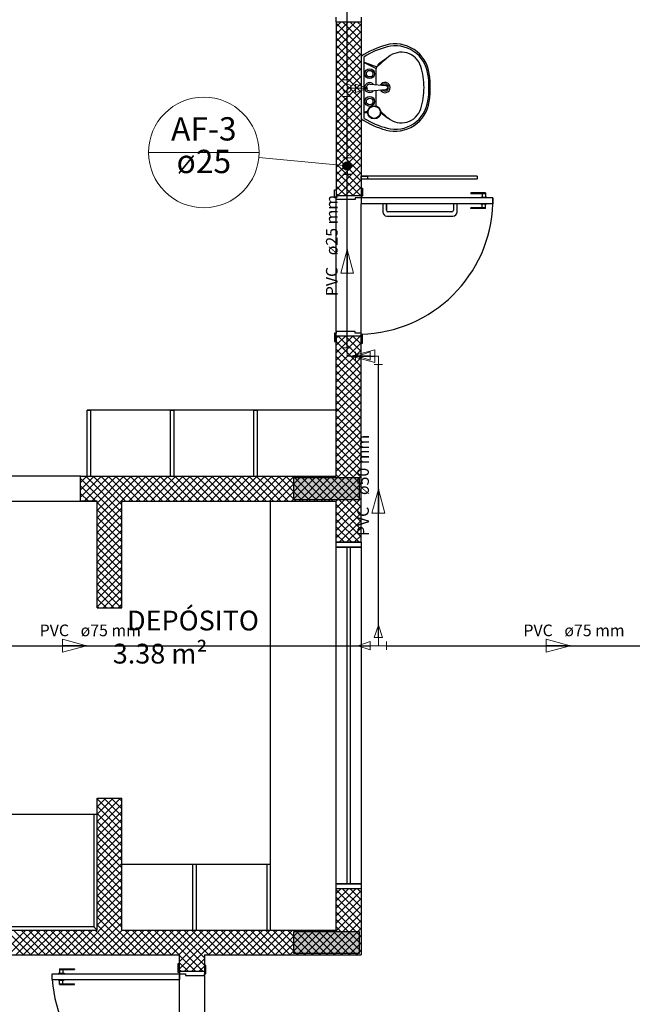
# Model space of a CAD drawing. Units: millimetres. Extents: x 24727 to 79536, y 6124 to 24087.
# Drawn here: x 36527 to 36898, y 10842 to 11439 of the extents above; entities that cross this region are included whole.
import ezdxf

# ---------------------------------------------------------------- set-up
doc = ezdxf.new("R2010")
doc.units = ezdxf.units.MM
doc.header["$LTSCALE"] = 10
doc.linetypes.add('DASHDOT', pattern=[25.4, 12.7, -6.35, 0, -6.35])
for name, color, linetype, lineweight in [('AF-Colunas', 4, 'Continuous', 30), ('AF-Conexões', 9, 'Continuous', 20), ('AF-Conexões detalhe', 6, 'Continuous', 20), ('AF-Indicação coluna', 5, 'Continuous', 20), ('AF-Sentido tubo', 1, 'Continuous', 20), ('AF-Textos coluna', 7, 'Continuous', 20), ('AF-Textos tubo', 7, 'Continuous', 20), ('AF-Tubos', 4, 'Continuous', 30), ('AF-Tubos detalhe', 4, 'Continuous', 30)]:
    doc.layers.add(name, color=color, linetype=linetype, lineweight=lineweight)
doc.layers.add('VISTA2', color=252, linetype='Continuous')
doc.styles.add('Arial', font='arial.ttf')
doc.styles.add('ESC-50-A20', font='arial.ttf', dxfattribs={"height": 0.1})
doc.styles.get("Standard").update_dxf_attribs({"font": 'technic_.ttf'})
doc.dimstyles.get("Standard").update_dxf_attribs({"dimtxt": 0.18, "dimasz": 0.18, "dimexe": 0.18, "dimexo": 0.0625, "dimgap": 0.09, "dimtad": 0, "dimtih": 1, "dimtoh": 1, "dimdec": 4, "dimzin": 0, "dimdsep": 46, "dimtxsty": 'Standard', "dimcen": 0.09, "dimadec": 0, "dimazin": 0, "dimtfac": 1, "dimtdec": 4, "dimtofl": 0, "dimtmove": 0, "dimatfit": 3, "dimfxl": 1, "dimtolj": 1, "dimtzin": 0, "dimarcsym": 0})

# ---------------------------------------------------------------- blocks, each defined once
blk = doc.blocks.new('o r03')
at = {"layer": 'VISTA2', "linetype": 'Continuous'}
for points in [[(2586.5871, 1377.1388), (2586.5871, 1377.0738), (2586.5871, 1377.0088), (2586.7871, 1377.0088), (2586.9871, 1377.0088), (2586.9871, 1377.0738), (2586.9871, 1377.1388), (2586.7871, 1377.1388)], [(2586.9871, 1374.2588), (2586.9871, 1374.3238), (2586.9871, 1374.3888), (2586.7871, 1374.3888), (2586.5871, 1374.3888), (2586.5871, 1374.3238), (2586.5871, 1374.2588), (2586.7871, 1374.2588)]]:
    blk.add_hatch(color=251, dxfattribs=at).paths.add_polyline_path(points)
at = {"layer": 'VISTA2', "color": 251}
for p, q in [((2586.8471, 1379.9012), (2586.8471, 1379.9312)), ((2586.9971, 1379.9312), (2586.9971, 1379.9012)), ((2586.8471, 1379.9012), (2586.8471, 1378.851)), ((2586.9971, 1379.9012), (2586.8471, 1379.9012)), ((2586.9971, 1379.9012), (2586.8471, 1379.9012)), ((2586.9971, 1379.9012), (2586.9971, 1378.851)), ((2586.9971, 1379.694), (2586.9971, 1379.316)), ((2587.0171, 1379.3181), (2587.0171, 1379.6918)), ((2587.0171, 1379.6578), (2587.0938, 1379.6306)), ((2587.0171, 1379.6567), (2587.0895, 1379.6211)), ((2587.0895, 1379.5215), (2587.0895, 1379.6211)), ((2587.0532, 1379.5245), (2587.1483, 1379.5165)), ((2587.0532, 1379.4851), (2587.1483, 1379.4931)), ((2587.0895, 1379.393), (2587.0895, 1379.4881)), ((2587.0171, 1379.357), (2587.0372, 1379.357)), ((2587.0171, 1379.353), (2587.0372, 1379.353)), ((2587.0248, 1379.357), (2587.0381, 1379.3635)), ((2587.0306, 1379.357), (2587.0374, 1379.3594)), ((2587.702, 1378.9688), (2586.9971, 1378.9688)), ((2586.9971, 1378.9488), (2586.9971, 1378.9688)), ((2586.9971, 1378.9688), (2587.0371, 1378.9688)), ((2587.0371, 1378.9688), (2587.0371, 1378.9488)), ((2587.702, 1378.9688), (2587.702, 1378.9488)), ((2587.6971, 1378.9488), (2586.9971, 1378.9488)), ((2587.0371, 1378.9488), (2586.9971, 1378.9488)), ((2586.8371, 1378.836), (2586.8371, 1378.886)), ((2586.8371, 1378.886), (2586.8471, 1378.886)), ((2586.8371, 1378.886), (2586.8471, 1378.886)), ((2586.8371, 1378.836), (2586.8371, 1378.886)), ((2586.8471, 1378.851), (2586.9971, 1378.851)), ((2586.8471, 1378.851), (2586.8471, 1378.836)), ((2586.8471, 1378.851), (2586.9971, 1378.851)), ((2586.8471, 1378.851), (2586.8471, 1378.836)), ((2586.9971, 1378.896), (2587.0071, 1378.896)), ((2586.9971, 1378.896), (2587.0071, 1378.896)), ((2586.9971, 1378.851), (2586.9971, 1378.846)), ((2586.9971, 1378.851), (2586.9971, 1378.846)), ((2586.9971, 1378.846), (2586.9971, 1378.836)), ((2587.0071, 1378.846), (2586.9971, 1378.846)), ((2586.9971, 1378.846), (2586.9971, 1378.836)), ((2587.0071, 1378.846), (2586.9971, 1378.846)), ((2587.0071, 1378.896), (2587.0071, 1378.846)), ((2587.0071, 1378.896), (2587.0071, 1378.846)), ((2587.6621, 1378.866), (2587.6621, 1378.861)), ((2587.7521, 1378.866), (2587.6621, 1378.866)), ((2587.6621, 1378.866), (2587.6621, 1378.861)), ((2587.7521, 1378.866), (2587.6621, 1378.866)), ((2587.7521, 1378.861), (2587.6621, 1378.861)), ((2587.7521, 1378.861), (2587.6621, 1378.861)), ((2587.7321, 1378.861), (2587.7321, 1378.839)), ((2587.7321, 1378.861), (2587.7321, 1378.839)), ((2587.7521, 1378.866), (2587.7521, 1378.839)), ((2587.7521, 1378.866), (2587.7521, 1378.839)), ((2586.8471, 1378.836), (2586.8371, 1378.836)), ((2586.8471, 1378.836), (2586.8371, 1378.836)), ((2586.8471, 1378.826), (2586.8471, 1378.836)), ((2586.8471, 1378.826), (2586.8471, 1378.836)), ((2586.9621, 1378.826), (2586.8471, 1378.826)), ((2586.8471, 1378.026), (2586.8471, 1378.826)), ((2586.9621, 1378.826), (2586.8471, 1378.826)), ((2586.9971, 1378.836), (2586.9621, 1378.836)), ((2586.9621, 1378.836), (2586.9621, 1378.826)), ((2586.9971, 1378.836), (2586.9621, 1378.836)), ((2586.9621, 1378.836), (2586.9621, 1378.826)), ((2586.9971, 1378.836), (2586.9971, 1378.801)), ((2587.7971, 1378.836), (2586.9971, 1378.836)), ((2586.9971, 1378.836), (2586.9971, 1378.801)), ((2587.7971, 1378.836), (2586.9971, 1378.836)), ((2587.7971, 1378.801), (2586.9971, 1378.801)), ((2586.9971, 1378.016), (2586.9971, 1378.801)), ((2587.7971, 1378.801), (2586.9971, 1378.801)), ((2587.1507, 1378.801), (2587.1292, 1378.801)), ((2587.1292, 1378.801), (2587.1292, 1378.751)), ((2587.1507, 1378.801), (2587.1507, 1378.761)), ((2587.1507, 1378.761), (2587.1507, 1378.801)), ((2587.5792, 1378.801), (2587.5576, 1378.801)), ((2587.5576, 1378.801), (2587.5576, 1378.761)), ((2587.5792, 1378.751), (2587.5792, 1378.801)), ((2587.7596, 1378.839), (2587.7246, 1378.839)), ((2587.7246, 1378.839), (2587.7246, 1378.836)), ((2587.7596, 1378.839), (2587.7246, 1378.839)), ((2587.7246, 1378.839), (2587.7246, 1378.836)), ((2587.7246, 1378.798), (2587.7246, 1378.801)), ((2587.7246, 1378.798), (2587.7246, 1378.801)), ((2587.7596, 1378.798), (2587.7246, 1378.798)), ((2587.7596, 1378.798), (2587.7246, 1378.798)), ((2587.7321, 1378.776), (2587.7321, 1378.798)), ((2587.7321, 1378.776), (2587.7321, 1378.798)), ((2587.7521, 1378.771), (2587.7521, 1378.798)), ((2587.7521, 1378.771), (2587.7521, 1378.798)), ((2587.7596, 1378.839), (2587.7596, 1378.836)), ((2587.7596, 1378.839), (2587.7596, 1378.836)), ((2587.7596, 1378.798), (2587.7596, 1378.801)), ((2587.7596, 1378.798), (2587.7596, 1378.801)), ((2587.7971, 1378.801), (2587.7971, 1378.836)), ((2587.7971, 1378.836), (2587.7971, 1378.801)), ((2587.1542, 1378.726), (2587.5542, 1378.726)), ((2587.5476, 1378.751), (2587.1607, 1378.751)), ((2587.6621, 1378.771), (2587.6621, 1378.776)), ((2587.7521, 1378.776), (2587.6621, 1378.776)), ((2587.6621, 1378.771), (2587.6621, 1378.776)), ((2587.7521, 1378.776), (2587.6621, 1378.776)), ((2587.7521, 1378.771), (2587.6621, 1378.771)), ((2587.7521, 1378.771), (2587.6621, 1378.771)), ((2586.8471, 1378.016), (2586.8371, 1378.016)), ((2586.8371, 1378.016), (2586.8371, 1377.966)), ((2586.8471, 1378.016), (2586.8371, 1378.016)), ((2586.8371, 1378.016), (2586.8371, 1377.966)), ((2586.9621, 1378.026), (2586.8471, 1378.026)), ((2586.8471, 1378.026), (2586.8471, 1378.016)), ((2586.9621, 1378.026), (2586.8471, 1378.026)), ((2586.8471, 1378.026), (2586.8471, 1378.016)), ((2586.8471, 1378.001), (2586.8471, 1378.016)), ((2586.8471, 1378.001), (2586.8471, 1378.016)), ((2586.9621, 1378.016), (2586.9621, 1378.026)), ((2586.9621, 1378.016), (2586.9621, 1378.026)), ((2586.9971, 1378.016), (2586.9621, 1378.016)), ((2586.9971, 1378.016), (2586.9621, 1378.016)), ((2586.9971, 1378.006), (2586.9971, 1378.016)), ((2586.9971, 1378.006), (2586.9971, 1378.016)), ((2586.8371, 1377.966), (2586.8471, 1377.966)), ((2586.8371, 1377.966), (2586.8471, 1377.966)), ((2586.8471, 1378.001), (2586.9971, 1378.001)), ((2586.8471, 1377.1488), (2586.8471, 1378.001)), ((2586.8471, 1378.001), (2586.9971, 1378.001)), ((2586.8471, 1378.001), (2586.8471, 1377.966)), ((2587.0071, 1378.006), (2586.9971, 1378.006)), ((2586.9971, 1378.001), (2586.9971, 1378.006)), ((2587.0071, 1378.006), (2586.9971, 1378.006)), ((2586.9971, 1378.001), (2586.9971, 1378.006)), ((2586.9971, 1376.7488), (2586.9971, 1378.001)), ((2586.9971, 1377.956), (2587.0071, 1377.956)), ((2586.9971, 1377.956), (2587.0071, 1377.956)), ((2587.0071, 1377.956), (2587.0071, 1378.006)), ((2587.0071, 1377.956), (2587.0071, 1378.006)), ((2585.2971, 1377.1488), (2584.4995, 1377.1488)), ((2585.2971, 1376.9988), (2585.2971, 1377.1488)), ((2585.2971, 1377.1488), (2586.8471, 1377.1488)), ((2585.2971, 1376.9988), (2585.2971, 1377.1488)), ((2584.4995, 1376.9988), (2585.2971, 1376.9988)), ((2585.2971, 1376.9988), (2585.3971, 1376.9988)), ((2585.3971, 1376.9988), (2585.2971, 1376.9988)), ((2585.3971, 1376.3508), (2585.3971, 1376.9988)), ((2585.3971, 1376.3508), (2585.3971, 1376.9988)), ((2585.5471, 1376.3508), (2585.5471, 1376.9988)), ((2585.5471, 1376.3508), (2585.5471, 1376.9988)), ((2585.5471, 1376.9988), (2586.8471, 1376.9988)), ((2586.4471, 1376.9988), (2586.4471, 1374.3988)), ((2586.8471, 1376.7488), (2586.8471, 1376.9988)), ((2586.9971, 1376.7488), (2586.8471, 1376.7488)), ((2586.8471, 1376.7188), (2586.8471, 1376.7488)), ((2586.8471, 1376.7488), (2586.9971, 1376.7488)), ((2586.9971, 1376.7188), (2586.8471, 1376.7188)), ((2586.8471, 1374.6788), (2586.8471, 1376.7188)), ((2586.8471, 1376.7188), (2586.9971, 1376.7188)), ((2586.9121, 1376.7188), (2586.9121, 1374.6788)), ((2586.9321, 1376.7188), (2586.9321, 1374.6788)), ((2586.9971, 1376.7488), (2586.9971, 1376.7188)), ((2586.9971, 1376.7188), (2586.9971, 1374.6788)), ((2585.3971, 1376.3508), (2585.5471, 1376.3508)), ((2585.3971, 1374.3988), (2585.3971, 1375.1988)), ((2585.3971, 1374.3988), (2585.3971, 1375.1988)), ((2585.3971, 1375.1988), (2585.5471, 1375.1988)), ((2585.5471, 1374.3988), (2585.5471, 1375.1988)), ((2585.5471, 1374.3988), (2585.5471, 1375.1988)), ((2585.3971, 1375.0988), (2580.5971, 1375.0988)), ((2585.3771, 1375.0988), (2585.3771, 1374.4188)), ((2586.8471, 1374.6488), (2586.8471, 1374.6788)), ((2586.8471, 1374.6788), (2586.9971, 1374.6788)), ((2586.9971, 1374.6788), (2586.8471, 1374.6788)), ((2586.9971, 1374.6788), (2586.9971, 1374.6488)), ((2586.8471, 1374.3988), (2586.8471, 1374.6488)), ((2586.9971, 1374.6488), (2586.8471, 1374.6488)), ((2586.9971, 1374.6488), (2586.8471, 1374.6488)), ((2586.9971, 1374.6488), (2586.9971, 1374.2488)), ((2580.5971, 1374.3988), (2585.3971, 1374.3988)), ((2585.3771, 1374.4188), (2580.6171, 1374.4188)), ((2585.3971, 1374.3988), (2585.3771, 1374.4188)), ((2585.3771, 1374.4188), (2585.3971, 1374.3988)), ((2585.5471, 1374.3988), (2586.332, 1374.3988)), ((2586.332, 1374.3988), (2586.332, 1374.3988)), ((2586.332, 1374.3988), (2586.8471, 1374.3988)), ((2580.8471, 1374.2488), (2585.8971, 1374.2488)), ((2585.8971, 1374.1488), (2585.8971, 1374.2488)), ((2586.0471, 1374.2488), (2586.9971, 1374.2488)), ((2586.0471, 1374.2488), (2586.0471, 1374.1488)), ((2585.8971, 1374.1938), (2585.8871, 1374.1938)), ((2585.8871, 1374.1938), (2585.8871, 1374.1438)), ((2585.1246, 1374.0988), (2585.1246, 1374.1338)), ((2585.1246, 1374.1338), (2585.8971, 1374.1338)), ((2585.1621, 1374.1368), (2585.1971, 1374.1368)), ((2585.1621, 1374.1368), (2585.1621, 1374.1338)), ((2585.1696, 1374.1638), (2585.1696, 1374.1368)), ((2585.1696, 1374.1638), (2585.2596, 1374.1638)), ((2585.1696, 1374.1588), (2585.2596, 1374.1588)), ((2585.1896, 1374.1588), (2585.1896, 1374.1368)), ((2585.1971, 1374.1368), (2585.1971, 1374.1338)), ((2585.2596, 1374.1638), (2585.2596, 1374.1588)), ((2585.8871, 1374.1438), (2585.8971, 1374.1438)), ((2585.8971, 1374.1488), (2586.0471, 1374.1488)), ((2585.8971, 1374.1488), (2585.8971, 1374.1438)), ((2585.8971, 1374.1438), (2585.8971, 1374.1338)), ((2585.8971, 1374.1338), (2585.8971, 1374.0988)), ((2585.8971, 1374.1338), (2585.9321, 1374.1338)), ((2585.8971, 1373.3138), (2585.8971, 1374.1338)), ((2585.9321, 1374.1338), (2585.9321, 1374.1238)), ((2586.0571, 1374.1838), (2586.0471, 1374.1838)), ((2586.0471, 1374.1488), (2586.0471, 1374.1338)), ((2586.0471, 1374.1238), (2586.0471, 1374.1338)), ((2586.0471, 1374.1338), (2586.0571, 1374.1338)), ((2586.0571, 1374.1338), (2586.0571, 1374.1838)), ((2585.1246, 1374.0988), (2585.8971, 1374.0988)), ((2585.1621, 1374.0958), (2585.1621, 1374.0988)), ((2585.1621, 1374.0958), (2585.1971, 1374.0958)), ((2585.1696, 1374.0688), (2585.1696, 1374.0958)), ((2585.1696, 1374.0738), (2585.2596, 1374.0738)), ((2585.1896, 1374.0738), (2585.1896, 1374.0958)), ((2585.1971, 1374.0958), (2585.1971, 1374.0988)), ((2585.2596, 1374.0688), (2585.2596, 1374.0738)), ((2585.9321, 1374.1238), (2586.0471, 1374.1238)), ((2586.0471, 1374.1238), (2586.0471, 1373.3238)), ((2585.1696, 1374.0688), (2585.2596, 1374.0688))]:
    blk.add_line(p, q, dxfattribs=at)
at = {"layer": 'VISTA2', "color": 251, "linetype": 'Continuous'}
for p, q in [((2586.8471, 1379.8737), (2586.8746, 1379.9012)), ((2586.8471, 1379.8288), (2586.9195, 1379.9012)), ((2586.8471, 1379.7839), (2586.9644, 1379.9012)), ((2586.9971, 1379.7459), (2586.8471, 1379.8959)), ((2586.8471, 1379.739), (2586.9971, 1379.889)), ((2586.9971, 1379.7908), (2586.8867, 1379.9012)), ((2586.9971, 1379.8357), (2586.9316, 1379.9012)), ((2586.9971, 1379.8806), (2586.9765, 1379.9012)), ((2586.9971, 1379.701), (2586.8471, 1379.851)), ((2586.8471, 1379.6941), (2586.9971, 1379.8441)), ((2586.9971, 1379.6561), (2586.8471, 1379.8061)), ((2586.8471, 1379.6492), (2586.9971, 1379.7992)), ((2586.9971, 1379.6112), (2586.8471, 1379.7612)), ((2586.8471, 1379.6043), (2586.9971, 1379.7543)), ((2586.9971, 1379.5663), (2586.8471, 1379.7163)), ((2586.8471, 1379.5594), (2586.9971, 1379.7094)), ((2586.9971, 1379.5214), (2586.8471, 1379.6714)), ((2586.8471, 1379.5145), (2586.9971, 1379.6645)), ((2586.9971, 1379.4765), (2586.8471, 1379.6265)), ((2586.8471, 1379.4696), (2586.9971, 1379.6196)), ((2586.9971, 1379.4316), (2586.8471, 1379.5816)), ((2586.8471, 1379.4247), (2586.9971, 1379.5747)), ((2586.9971, 1379.3867), (2586.8471, 1379.5367)), ((2586.8471, 1379.3798), (2586.9971, 1379.5298)), ((2586.9971, 1379.3418), (2586.8471, 1379.4918)), ((2586.8471, 1379.3349), (2586.9971, 1379.4849)), ((2586.9971, 1379.2969), (2586.8471, 1379.4469)), ((2586.8471, 1379.29), (2586.9971, 1379.44)), ((2586.9971, 1379.252), (2586.8471, 1379.402)), ((2586.8471, 1379.2451), (2586.9971, 1379.3951)), ((2586.9971, 1379.2071), (2586.8471, 1379.3571)), ((2586.8471, 1379.2002), (2586.9971, 1379.3502)), ((2586.9971, 1379.1622), (2586.8471, 1379.3122)), ((2586.8471, 1379.1553), (2586.9971, 1379.3053)), ((2586.9971, 1379.1173), (2586.8471, 1379.2673)), ((2586.8471, 1379.1104), (2586.9971, 1379.2604)), ((2586.9971, 1379.0724), (2586.8471, 1379.2224)), ((2586.8471, 1379.0655), (2586.9971, 1379.2155)), ((2586.9971, 1379.0275), (2586.8471, 1379.1775)), ((2586.8471, 1379.0206), (2586.9971, 1379.1706)), ((2586.9971, 1378.9826), (2586.8471, 1379.1326)), ((2586.8471, 1378.9757), (2586.9971, 1379.1257)), ((2586.9971, 1378.9377), (2586.8471, 1379.0877)), ((2586.8471, 1378.9308), (2586.9971, 1379.0808)), ((2586.9971, 1378.8928), (2586.8471, 1379.0428)), ((2586.8471, 1378.8859), (2586.9971, 1379.0359)), ((2586.994, 1378.851), (2586.8471, 1378.9979)), ((2586.8571, 1378.851), (2586.9971, 1378.991)), ((2586.9491, 1378.851), (2586.8471, 1378.953)), ((2586.9042, 1378.851), (2586.8471, 1378.9081)), ((2586.902, 1378.851), (2586.9971, 1378.9461)), ((2586.8593, 1378.851), (2586.8471, 1378.8632)), ((2586.9469, 1378.851), (2586.9971, 1378.9012)), ((2586.9918, 1378.851), (2586.9971, 1378.8563)), ((2586.8471, 1377.9879), (2586.8602, 1378.001)), ((2586.8471, 1377.943), (2586.9051, 1378.001)), ((2586.8471, 1377.8981), (2586.95, 1378.001)), ((2586.8471, 1377.8532), (2586.9949, 1378.001)), ((2586.9971, 1377.8152), (2586.8471, 1377.9652)), ((2586.8471, 1377.8083), (2586.9971, 1377.9583)), ((2586.9971, 1377.8601), (2586.8562, 1378.001)), ((2586.9971, 1377.905), (2586.9011, 1378.001)), ((2586.9971, 1377.9499), (2586.946, 1378.001)), ((2586.9971, 1377.9948), (2586.9909, 1378.001)), ((2586.9971, 1377.7703), (2586.8471, 1377.9203)), ((2586.8471, 1377.7634), (2586.9971, 1377.9134)), ((2586.9971, 1377.7254), (2586.8471, 1377.8754)), ((2586.8471, 1377.7185), (2586.9971, 1377.8685)), ((2586.9971, 1377.6805), (2586.8471, 1377.8305)), ((2586.8471, 1377.6736), (2586.9971, 1377.8236)), ((2586.9971, 1377.6356), (2586.8471, 1377.7856)), ((2586.8471, 1377.6287), (2586.9971, 1377.7787)), ((2586.9971, 1377.5907), (2586.8471, 1377.7407)), ((2586.8471, 1377.5838), (2586.9971, 1377.7338)), ((2586.9971, 1377.5458), (2586.8471, 1377.6958)), ((2586.8471, 1377.5389), (2586.9971, 1377.6889)), ((2586.9971, 1377.5009), (2586.8471, 1377.6509)), ((2586.8471, 1377.494), (2586.9971, 1377.644)), ((2586.9971, 1377.456), (2586.8471, 1377.606)), ((2586.8471, 1377.4491), (2586.9971, 1377.5991)), ((2586.9971, 1377.411), (2586.8471, 1377.561)), ((2586.8471, 1377.4042), (2586.9971, 1377.5542)), ((2586.9971, 1377.3661), (2586.8471, 1377.5161)), ((2586.8471, 1377.3593), (2586.9971, 1377.5093)), ((2586.9971, 1377.3212), (2586.8471, 1377.4712)), ((2586.8471, 1377.3144), (2586.9971, 1377.4644)), ((2586.9971, 1377.2763), (2586.8471, 1377.4263)), ((2586.8471, 1377.2695), (2586.9971, 1377.4195)), ((2586.9971, 1377.2314), (2586.8471, 1377.3814)), ((2586.8471, 1377.2246), (2586.9971, 1377.3746)), ((2586.9971, 1377.1865), (2586.8471, 1377.3365)), ((2586.8471, 1377.1797), (2586.9971, 1377.3297)), ((2586.9971, 1377.1416), (2586.8471, 1377.2916)), ((2586.7111, 1376.9988), (2586.9971, 1377.2848)), ((2586.756, 1376.9988), (2586.9971, 1377.2399)), ((2586.9971, 1377.0967), (2586.8471, 1377.2467)), ((2586.8009, 1376.9988), (2586.9971, 1377.195)), ((2586.9971, 1377.0518), (2586.8471, 1377.2018)), ((2585.2971, 1377.1114), (2585.3345, 1377.1488)), ((2585.2971, 1377.0665), (2585.3794, 1377.1488)), ((2585.2971, 1377.0216), (2585.4243, 1377.1488)), ((2585.5471, 1376.8854), (2585.2971, 1377.1354)), ((2585.3192, 1376.9988), (2585.4692, 1377.1488)), ((2585.5471, 1376.9303), (2585.3287, 1377.1488)), ((2585.3641, 1376.9988), (2585.5141, 1377.1488)), ((2585.5471, 1376.9752), (2585.3736, 1377.1488)), ((2585.3971, 1376.9869), (2585.559, 1377.1488)), ((2585.3971, 1376.942), (2585.6039, 1377.1488)), ((2585.3971, 1376.8971), (2585.6488, 1377.1488)), ((2585.3971, 1376.8522), (2585.6937, 1377.1488)), ((2585.5685, 1376.9988), (2585.4185, 1377.1488)), ((2585.6134, 1376.9988), (2585.4634, 1377.1488)), ((2585.6583, 1376.9988), (2585.5083, 1377.1488)), ((2585.7032, 1376.9988), (2585.5532, 1377.1488)), ((2585.5886, 1376.9988), (2585.7386, 1377.1488)), ((2585.7481, 1376.9988), (2585.5981, 1377.1488)), ((2585.6335, 1376.9988), (2585.7835, 1377.1488)), ((2585.793, 1376.9988), (2585.643, 1377.1488)), ((2585.6784, 1376.9988), (2585.8284, 1377.1488)), ((2585.8379, 1376.9988), (2585.6879, 1377.1488)), ((2585.7233, 1376.9988), (2585.8733, 1377.1488)), ((2585.8828, 1376.9988), (2585.7328, 1377.1488)), ((2585.7682, 1376.9988), (2585.9182, 1377.1488)), ((2585.9277, 1376.9988), (2585.7777, 1377.1488)), ((2585.8131, 1376.9988), (2585.9631, 1377.1488)), ((2585.9726, 1376.9988), (2585.8226, 1377.1488)), ((2585.858, 1376.9988), (2586.008, 1377.1488)), ((2586.0175, 1376.9988), (2585.8675, 1377.1488)), ((2585.9029, 1376.9988), (2586.0529, 1377.1488)), ((2586.0624, 1376.9988), (2585.9124, 1377.1488)), ((2585.9478, 1376.9988), (2586.0978, 1377.1488)), ((2586.1073, 1376.9988), (2585.9573, 1377.1488)), ((2585.9927, 1376.9988), (2586.1427, 1377.1488)), ((2586.1522, 1376.9988), (2586.0022, 1377.1488)), ((2586.0376, 1376.9988), (2586.1876, 1377.1488)), ((2586.1971, 1376.9988), (2586.0471, 1377.1488)), ((2586.0825, 1376.9988), (2586.2325, 1377.1488)), ((2586.242, 1376.9988), (2586.092, 1377.1488)), ((2586.1274, 1376.9988), (2586.2774, 1377.1488)), ((2586.2869, 1376.9988), (2586.1369, 1377.1488)), ((2586.1723, 1376.9988), (2586.3223, 1377.1488)), ((2586.3318, 1376.9988), (2586.1818, 1377.1488)), ((2586.2172, 1376.9988), (2586.3672, 1377.1488)), ((2586.3767, 1376.9988), (2586.2267, 1377.1488)), ((2586.2621, 1376.9988), (2586.4121, 1377.1488)), ((2586.4216, 1376.9988), (2586.2716, 1377.1488)), ((2586.307, 1376.9988), (2586.457, 1377.1488)), ((2586.4665, 1376.9988), (2586.3165, 1377.1488)), ((2586.3519, 1376.9988), (2586.5019, 1377.1488)), ((2586.5114, 1376.9988), (2586.3614, 1377.1488)), ((2586.3968, 1376.9988), (2586.5468, 1377.1488)), ((2586.5563, 1376.9988), (2586.4063, 1377.1488)), ((2586.4417, 1376.9988), (2586.5917, 1377.1488)), ((2586.6012, 1376.9988), (2586.4512, 1377.1488)), ((2586.4866, 1376.9988), (2586.6366, 1377.1488)), ((2586.6461, 1376.9988), (2586.4961, 1377.1488)), ((2586.5315, 1376.9988), (2586.6815, 1377.1488)), ((2586.691, 1376.9988), (2586.541, 1377.1488)), ((2586.5764, 1376.9988), (2586.7264, 1377.1488)), ((2586.7359, 1376.9988), (2586.5859, 1377.1488)), ((2586.6213, 1376.9988), (2586.7713, 1377.1488)), ((2586.7808, 1376.9988), (2586.6308, 1377.1488)), ((2586.6662, 1376.9988), (2586.8162, 1377.1488)), ((2586.8257, 1376.9988), (2586.6757, 1377.1488)), ((2586.9971, 1376.8722), (2586.7206, 1377.1488)), ((2586.9971, 1376.9171), (2586.7655, 1377.1488)), ((2586.9971, 1376.962), (2586.8104, 1377.1488)), ((2586.8458, 1376.9988), (2586.9971, 1377.1501)), ((2586.9971, 1377.0069), (2586.8471, 1377.1569)), ((2585.3889, 1376.9988), (2585.2971, 1377.0905)), ((2586.8471, 1376.9552), (2586.9971, 1377.1052)), ((2586.8471, 1376.9103), (2586.9971, 1377.0603)), ((2585.344, 1376.9988), (2585.2971, 1377.0456)), ((2585.2991, 1376.9988), (2585.2971, 1377.0007)), ((2586.8471, 1376.8654), (2586.9971, 1377.0154)), ((2585.5471, 1376.8405), (2585.3971, 1376.9905)), ((2585.3971, 1376.8073), (2585.5471, 1376.9573)), ((2585.5471, 1376.7956), (2585.3971, 1376.9456)), ((2586.9971, 1376.8273), (2586.8471, 1376.9773)), ((2586.8471, 1376.8205), (2586.9971, 1376.9705)), ((2585.3971, 1376.7624), (2585.5471, 1376.9124)), ((2585.5471, 1376.7507), (2585.3971, 1376.9007)), ((2586.9971, 1376.7824), (2586.8471, 1376.9324)), ((2586.8471, 1376.7756), (2586.9971, 1376.9256)), ((2586.9859, 1376.7488), (2586.8471, 1376.8875)), ((2586.8652, 1376.7488), (2586.9971, 1376.8807)), ((2585.3971, 1376.7175), (2585.5471, 1376.8675)), ((2585.5471, 1376.7058), (2585.3971, 1376.8558)), ((2585.3971, 1376.6726), (2585.5471, 1376.8226)), ((2586.941, 1376.7488), (2586.8471, 1376.8426)), ((2586.9101, 1376.7488), (2586.9971, 1376.8358)), ((2585.5471, 1376.6609), (2585.3971, 1376.8109)), ((2585.3971, 1376.6277), (2585.5471, 1376.7777)), ((2585.5471, 1376.616), (2585.3971, 1376.766)), ((2586.8961, 1376.7488), (2586.8471, 1376.7977)), ((2586.955, 1376.7488), (2586.9971, 1376.7909)), ((2585.3971, 1376.5828), (2585.5471, 1376.7328)), ((2585.5471, 1376.5711), (2585.3971, 1376.7211)), ((2586.8512, 1376.7488), (2586.8471, 1376.7528)), ((2585.3971, 1376.5379), (2585.5471, 1376.6879)), ((2585.5471, 1376.5262), (2585.3971, 1376.6762)), ((2585.3971, 1376.493), (2585.5471, 1376.643)), ((2585.5471, 1376.4813), (2585.3971, 1376.6313)), ((2585.3971, 1376.4481), (2585.5471, 1376.5981)), ((2585.5471, 1376.4364), (2585.3971, 1376.5864)), ((2585.3971, 1376.4032), (2585.5471, 1376.5532)), ((2585.5471, 1376.3915), (2585.3971, 1376.5415)), ((2585.3971, 1376.3583), (2585.5471, 1376.5083)), ((2585.5429, 1376.3508), (2585.3971, 1376.4966)), ((2585.4345, 1376.3508), (2585.5471, 1376.4634)), ((2585.498, 1376.3508), (2585.3971, 1376.4517)), ((2585.4531, 1376.3508), (2585.3971, 1376.4068)), ((2585.4794, 1376.3508), (2585.5471, 1376.4185)), ((2585.4082, 1376.3508), (2585.3971, 1376.3619)), ((2585.5243, 1376.3508), (2585.5471, 1376.3736)), ((2585.3971, 1375.1909), (2585.405, 1375.1988)), ((2585.3971, 1375.146), (2585.4499, 1375.1988)), ((2585.3971, 1375.101), (2585.4948, 1375.1988)), ((2585.3971, 1375.0561), (2585.5397, 1375.1988)), ((2585.5471, 1375.0444), (2585.3971, 1375.1944)), ((2585.3971, 1375.0112), (2585.5471, 1375.1612)), ((2585.5471, 1374.9995), (2585.3971, 1375.1495)), ((2585.5471, 1375.0893), (2585.4377, 1375.1988)), ((2585.5471, 1375.1342), (2585.4826, 1375.1988)), ((2585.5471, 1375.1791), (2585.5275, 1375.1988)), ((2585.3971, 1374.9663), (2585.5471, 1375.1163)), ((2585.5471, 1374.9546), (2585.3971, 1375.1046)), ((2585.3971, 1374.9214), (2585.5471, 1375.0714)), ((2585.5471, 1374.9097), (2585.3971, 1375.0597)), ((2585.3971, 1374.8765), (2585.5471, 1375.0265)), ((2585.5471, 1374.8648), (2585.3971, 1375.0148)), ((2585.3971, 1374.8316), (2585.5471, 1374.9816)), ((2585.5471, 1374.8199), (2585.3971, 1374.9699)), ((2585.3971, 1374.7867), (2585.5471, 1374.9367)), ((2585.5471, 1374.775), (2585.3971, 1374.925)), ((2585.3971, 1374.7418), (2585.5471, 1374.8918)), ((2585.5471, 1374.7301), (2585.3971, 1374.8801)), ((2585.3971, 1374.6969), (2585.5471, 1374.8469)), ((2585.5471, 1374.6852), (2585.3971, 1374.8352)), ((2585.3971, 1374.652), (2585.5471, 1374.802)), ((2585.5471, 1374.6403), (2585.3971, 1374.7903)), ((2585.3971, 1374.6071), (2585.5471, 1374.7571)), ((2585.5471, 1374.5954), (2585.3971, 1374.7454)), ((2585.3971, 1374.5622), (2585.5471, 1374.7122)), ((2585.5471, 1374.5505), (2585.3971, 1374.7005)), ((2585.3971, 1374.5173), (2585.5471, 1374.6673)), ((2585.5471, 1374.5056), (2585.3971, 1374.6556)), ((2585.3971, 1374.4724), (2585.5471, 1374.6224)), ((2585.5471, 1374.4607), (2585.3971, 1374.6107)), ((2586.8471, 1374.6203), (2586.8756, 1374.6488)), ((2586.8471, 1374.5754), (2586.9205, 1374.6488)), ((2586.8471, 1374.5305), (2586.9654, 1374.6488)), ((2586.9971, 1374.4925), (2586.8471, 1374.6425)), ((2586.8471, 1374.4856), (2586.9971, 1374.6356)), ((2586.9971, 1374.5374), (2586.8857, 1374.6488)), ((2586.9971, 1374.5823), (2586.9306, 1374.6488)), ((2586.9971, 1374.6272), (2586.9755, 1374.6488)), ((2585.3971, 1374.4275), (2585.5471, 1374.5775)), ((2585.5471, 1374.4158), (2585.3971, 1374.5658)), ((2586.9971, 1374.4476), (2586.8471, 1374.5976)), ((2586.8471, 1374.4407), (2586.9971, 1374.5907)), ((2586.9971, 1374.4027), (2586.8471, 1374.5527)), ((2585.2633, 1374.2488), (2585.5471, 1374.5326)), ((2585.3082, 1374.2488), (2585.5471, 1374.4877)), ((2585.6693, 1374.2488), (2585.3971, 1374.5209)), ((2586.7001, 1374.2488), (2586.9971, 1374.5458)), ((2586.745, 1374.2488), (2586.9971, 1374.5009)), ((2586.9971, 1374.3578), (2586.8471, 1374.5078)), ((2585.3531, 1374.2488), (2585.5471, 1374.4428)), ((2585.6244, 1374.2488), (2585.3971, 1374.476)), ((2585.5795, 1374.2488), (2585.3971, 1374.4311)), ((2586.7899, 1374.2488), (2586.9971, 1374.456)), ((2586.9971, 1374.3129), (2586.8471, 1374.4629)), ((2584.9509, 1374.2488), (2584.8009, 1374.3988)), ((2584.8142, 1374.2488), (2584.9642, 1374.3988)), ((2584.9958, 1374.2488), (2584.8458, 1374.3988)), ((2584.8591, 1374.2488), (2585.0091, 1374.3988)), ((2585.0407, 1374.2488), (2584.8907, 1374.3988)), ((2584.904, 1374.2488), (2585.054, 1374.3988)), ((2585.0856, 1374.2488), (2584.9356, 1374.3988)), ((2584.9489, 1374.2488), (2585.0989, 1374.3988)), ((2585.1305, 1374.2488), (2584.9805, 1374.3988)), ((2584.9938, 1374.2488), (2585.1438, 1374.3988)), ((2585.1754, 1374.2488), (2585.0254, 1374.3988)), ((2585.0388, 1374.2488), (2585.1888, 1374.3988)), ((2585.2203, 1374.2488), (2585.0703, 1374.3988)), ((2585.0837, 1374.2488), (2585.2337, 1374.3988)), ((2585.2652, 1374.2488), (2585.1152, 1374.3988)), ((2585.1286, 1374.2488), (2585.2786, 1374.3988)), ((2585.3101, 1374.2488), (2585.1601, 1374.3988)), ((2585.1735, 1374.2488), (2585.3235, 1374.3988)), ((2585.355, 1374.2488), (2585.205, 1374.3988)), ((2585.2184, 1374.2488), (2585.3684, 1374.3988)), ((2585.3999, 1374.2488), (2585.2499, 1374.3988)), ((2585.4448, 1374.2488), (2585.2948, 1374.3988)), ((2585.4897, 1374.2488), (2585.3397, 1374.3988)), ((2585.5346, 1374.2488), (2585.3846, 1374.3988)), ((2585.398, 1374.2488), (2585.548, 1374.3988)), ((2585.4429, 1374.2488), (2585.5929, 1374.3988)), ((2585.4878, 1374.2488), (2585.6378, 1374.3988)), ((2585.5327, 1374.2488), (2585.6827, 1374.3988)), ((2585.7142, 1374.2488), (2585.5642, 1374.3988)), ((2585.5776, 1374.2488), (2585.7276, 1374.3988)), ((2585.7591, 1374.2488), (2585.6091, 1374.3988)), ((2585.6225, 1374.2488), (2585.7725, 1374.3988)), ((2585.804, 1374.2488), (2585.654, 1374.3988)), ((2585.6674, 1374.2488), (2585.8174, 1374.3988)), ((2585.8489, 1374.2488), (2585.6989, 1374.3988)), ((2585.7123, 1374.2488), (2585.8623, 1374.3988)), ((2585.8938, 1374.2488), (2585.7438, 1374.3988)), ((2585.7572, 1374.2488), (2585.9072, 1374.3988)), ((2586.0387, 1374.1488), (2585.7887, 1374.3988)), ((2585.8021, 1374.2488), (2585.9521, 1374.3988)), ((2586.0471, 1374.1852), (2585.8336, 1374.3988)), ((2585.847, 1374.2488), (2585.997, 1374.3988)), ((2586.0471, 1374.2301), (2585.8785, 1374.3988)), ((2585.8919, 1374.2488), (2586.0419, 1374.3988)), ((2585.8971, 1374.2091), (2586.0868, 1374.3988)), ((2585.8971, 1374.1642), (2586.1317, 1374.3988)), ((2586.0734, 1374.2488), (2585.9234, 1374.3988)), ((2585.9266, 1374.1488), (2586.1766, 1374.3988)), ((2586.1183, 1374.2488), (2585.9683, 1374.3988)), ((2586.1632, 1374.2488), (2586.0132, 1374.3988)), ((2586.2081, 1374.2488), (2586.0581, 1374.3988)), ((2586.0715, 1374.2488), (2586.2215, 1374.3988)), ((2586.253, 1374.2488), (2586.103, 1374.3988)), ((2586.1164, 1374.2488), (2586.2664, 1374.3988)), ((2586.2979, 1374.2488), (2586.1479, 1374.3988)), ((2586.1613, 1374.2488), (2586.3113, 1374.3988)), ((2586.3428, 1374.2488), (2586.1928, 1374.3988)), ((2586.2062, 1374.2488), (2586.3562, 1374.3988)), ((2586.3877, 1374.2488), (2586.2377, 1374.3988)), ((2586.2511, 1374.2488), (2586.4011, 1374.3988)), ((2586.4326, 1374.2488), (2586.2826, 1374.3988)), ((2586.296, 1374.2488), (2586.446, 1374.3988)), ((2586.4775, 1374.2488), (2586.3275, 1374.3988)), ((2586.3409, 1374.2488), (2586.4909, 1374.3988)), ((2586.5224, 1374.2488), (2586.3724, 1374.3988)), ((2586.3858, 1374.2488), (2586.5358, 1374.3988)), ((2586.5673, 1374.2488), (2586.4173, 1374.3988)), ((2586.4307, 1374.2488), (2586.5807, 1374.3988)), ((2586.6122, 1374.2488), (2586.4622, 1374.3988)), ((2586.4756, 1374.2488), (2586.6256, 1374.3988)), ((2586.6571, 1374.2488), (2586.5071, 1374.3988)), ((2586.5205, 1374.2488), (2586.6705, 1374.3988)), ((2586.702, 1374.2488), (2586.552, 1374.3988)), ((2586.5654, 1374.2488), (2586.7154, 1374.3988)), ((2586.7469, 1374.2488), (2586.5969, 1374.3988)), ((2586.6103, 1374.2488), (2586.7603, 1374.3988)), ((2586.7918, 1374.2488), (2586.6418, 1374.3988)), ((2586.6552, 1374.2488), (2586.8052, 1374.3988)), ((2586.8367, 1374.2488), (2586.6867, 1374.3988)), ((2586.8816, 1374.2488), (2586.7316, 1374.3988)), ((2586.9265, 1374.2488), (2586.7765, 1374.3988)), ((2586.9714, 1374.2488), (2586.8214, 1374.3988)), ((2586.8348, 1374.2488), (2586.9971, 1374.4111)), ((2586.9971, 1374.268), (2586.8471, 1374.418)), ((2586.8797, 1374.2488), (2586.9971, 1374.3662)), ((2586.9246, 1374.2488), (2586.9971, 1374.3213)), ((2586.9695, 1374.2488), (2586.9971, 1374.2764)), ((2585.9938, 1374.1488), (2585.8971, 1374.2454)), ((2585.9489, 1374.1488), (2585.8971, 1374.2005)), ((2585.9715, 1374.1488), (2586.0471, 1374.2244)), ((2585.904, 1374.1488), (2585.8971, 1374.1556)), ((2586.0164, 1374.1488), (2586.0471, 1374.1795))]:
    blk.add_line(p, q, dxfattribs=at)
at = {"layer": 'VISTA2', "color": 251, "linetype": 'DASHDOT', "ltscale": 0.15}
for p, q in [((2586.852, 1377.5488), (2585.337, 1377.5488)), ((2585.337, 1377.1488), (2585.337, 1377.5488)), ((2585.337, 1377.5488), (2585.357, 1377.5488)), ((2585.357, 1377.5488), (2585.357, 1377.1488)), ((2585.842, 1377.1488), (2585.842, 1377.5488)), ((2585.842, 1377.5488), (2585.862, 1377.5488)), ((2585.862, 1377.5488), (2585.862, 1377.1488)), ((2586.347, 1377.1488), (2586.347, 1377.5488)), ((2586.347, 1377.5488), (2586.367, 1377.5488)), ((2586.367, 1377.5488), (2586.367, 1377.1488))]:
    blk.add_line(p, q, dxfattribs=at)
at = {"layer": 'VISTA2', "color": 251, "ltscale": 0.1}
for p, q in [((2585.5471, 1374.7988), (2586.4271, 1374.7988)), ((2585.9771, 1374.3988), (2585.9771, 1374.7988)), ((2585.9771, 1374.7988), (2585.9971, 1374.7988)), ((2585.9971, 1374.7988), (2585.9971, 1374.3988)), ((2586.4271, 1374.3988), (2586.4271, 1374.7988)), ((2586.4271, 1374.7988), (2586.4471, 1374.7988)), ((2586.4471, 1374.7988), (2586.4471, 1374.3988))]:
    blk.add_line(p, q, dxfattribs=at)
at = {"layer": 'VISTA2', "color": 251}
for points in [[(2586.5871, 1377.1388), (2586.5871, 1377.0738), (2586.5871, 1377.0088), (2586.7871, 1377.0088), (2586.9871, 1377.0088), (2586.9871, 1377.0738), (2586.9871, 1377.1388), (2586.7871, 1377.1388), (2586.5871, 1377.1388)], [(2586.9871, 1374.2588), (2586.9871, 1374.3238), (2586.9871, 1374.3888), (2586.7871, 1374.3888), (2586.5871, 1374.3888), (2586.5871, 1374.3238), (2586.5871, 1374.2588), (2586.7871, 1374.2588), (2586.9871, 1374.2588)]]:
    blk.add_lwpolyline(points, close=True, dxfattribs=at)
for centre, radius in [((2587.0496, 1379.589), 0.03), ((2587.0496, 1379.589), 0.02), ((2587.0496, 1379.421), 0.03), ((2587.0496, 1379.421), 0.02), ((2587.0771, 1379.355), 0.04), ((2587.0771, 1379.355), 0.037)]:
    blk.add_circle(centre, radius, dxfattribs=at)
for centre, radius, start, end in [((2587.2832, 1379.2626), 0.5176, 105.11147, 123.54991), ((2587.2832, 1379.2626), 0.505, 104.71828, 121.79278), ((2587.2031, 1379.5594), 0.2102, 8.12538, 105.11147), ((2587.2056, 1379.5581), 0.1995, 7.88506, 104.71828), ((2591.5307, 1374.585), 6.7189, 130.55971, 131.32768), ((2591.0692, 1374.2237), 6.7189, 125.55971, 126.16525), ((2587.242, 1379.5959), 0.1233, 17.587, 130.55971), ((2587.1021, 1379.6211), 0.0126, 131.32768, 180), ((2587.1124, 1379.6369), 0.0137, 126.16525, 188.27106), ((2586.9551, 1379.505), 0.4242, 0, 17.587), ((2586.8221, 1379.505), 0.5866, 0, 7.88506), ((2586.8221, 1379.505), 0.595, 0, 8.12538), ((2587.0496, 1379.505), 0.03, 38.80431, 321.19569), ((2587.0498, 1379.5048), 0.02, 80.37518, 279.62482), ((2587.142, 1379.505), 0.0315, 207.94879, 152.76724), ((2587.142, 1379.505), 0.021, 220.92554, 140.29094), ((2587.1473, 1379.5048), 0.0118, 274.81241, 85.18759), ((2586.9551, 1379.505), 0.4242, 342.413, 0), ((2586.8221, 1379.505), 0.5866, 352.11494, 0), ((2586.8221, 1379.505), 0.595, 351.87462, 0), ((2587.2031, 1379.4506), 0.2102, 254.88853, 351.87462), ((2587.2056, 1379.4519), 0.1995, 255.28172, 352.11494), ((2591.5307, 1384.4249), 6.7189, 228.93408, 229.44029), ((2591.0692, 1384.7863), 6.7189, 233.96959, 234.44029), ((2587.242, 1379.4141), 0.1233, 229.44029, 342.413), ((2587.2832, 1379.7474), 0.5176, 236.45009, 254.88853), ((2587.2832, 1379.7474), 0.505, 238.20722, 255.28172), ((2586.9791, 1378.8292), 0.8184, 271.2569, 358.02239), ((2587.1542, 1378.751), 0.025, 180, 270), ((2587.1607, 1378.761), 0.01, 180, 270), ((2587.5476, 1378.761), 0.01, 270, 0), ((2587.5542, 1378.751), 0.025, 270, 360), ((2585.9767, 1374.1647), 0.8546, 184.42271, 264.65566)]:
    blk.add_arc(centre, radius, start, end, dxfattribs=at)
at = {"layer": 'VISTA2', "color": 251, "style": 'ESC-50-A20'}
for s, p in [('DEPÓSITO', (2585.5786, 1376.2146)), ('                            3.38 m²', (2584.4653, 1376.0141))]:
    blk.add_text(s, height=0.12, dxfattribs=at).set_placement(p)

msp = doc.modelspace()

# ---------------------------------------------------------------- linework, layer by layer
at = {"layer": 'AF-Colunas', "linetype": 'Continuous'}
for p, q in [((36725.282, 11350.495), (36725.282, 11345.495)), ((36722.782, 11345.495), (36727.782, 11345.495))]:
    msp.add_line(p, q, dxfattribs=at)
at = {"layer": 'AF-Colunas', "linetype": 'Continuous', "const_width": 2.5}
msp.add_lwpolyline([(36726.532, 11350.495, 1), (36724.032, 11350.495, 1)], format="xyb", close=True, dxfattribs=at)
at = {"layer": 'AF-Colunas', "linetype": 'Continuous'}
msp.add_circle((36725.282, 11350.495), 2.5, dxfattribs=at)
at = {"layer": 'AF-Conexões', "linetype": 'Continuous'}
for p, q in [((36722.782, 11240.245), (36727.782, 11240.245)), ((36725.282, 11235.245), (36725.282, 11240.245)), ((36730.282, 11237.745), (36730.282, 11232.744)), ((36739.232, 11237.745), (36731.732, 11235.245)), ((36739.232, 11237.745), (36739.232, 11232.744)), ((36725.282, 11235.245), (36730.282, 11235.245)), ((36739.232, 11232.744), (36731.732, 11235.245)), ((36744.232, 11235.245), (36739.232, 11235.245)), ((36744.232, 11235.245), (36744.232, 11230.244)), ((36741.732, 11230.244), (36746.732, 11230.244)), ((36741.732, 11064.744), (36744.232, 11072.244)), ((36746.732, 11064.744), (36744.232, 11072.244)), ((36741.732, 11064.744), (36746.732, 11064.744)), ((36744.232, 11059.744), (36744.232, 11064.744)), ((36739.232, 11062.244), (36731.732, 11059.744)), ((36739.232, 11057.244), (36731.732, 11059.744)), ((36739.232, 11062.244), (36739.232, 11057.244)), ((36744.232, 11059.744), (36739.232, 11059.744)), ((36744.232, 11059.744), (36749.232, 11059.744)), ((36749.232, 11062.244), (36749.232, 11057.244))]:
    msp.add_line(p, q, dxfattribs=at)
at = {"layer": 'AF-Conexões detalhe', "linetype": 'Continuous'}
for p, q in [((36722.787, 11402.595), (36727.787, 11402.595)), ((36725.287, 11397.595), (36725.287, 11402.595)), ((36730.287, 11400.095), (36730.287, 11395.095)), ((36730.287, 11400.095), (36737.787, 11397.595)), ((36727.787, 11392.595), (36722.787, 11392.595)), ((36725.287, 11397.595), (36725.287, 11392.595)), ((36725.287, 11397.595), (36737.787, 11397.595)), ((36730.287, 11395.095), (36737.787, 11397.595)), ((36722.782, 11355.495), (36727.782, 11355.495)), ((36725.282, 11350.495), (36725.282, 11355.495))]:
    msp.add_line(p, q, dxfattribs=at)
for centre in [(36725.287, 11397.595), (36725.287, 11397.595), (36725.282, 11350.495), (36725.282, 11350.495)]:
    msp.add_circle(centre, 2.5, dxfattribs=at)
at = {"layer": 'AF-Indicação coluna'}
for p, q in [((36604.896, 11358.69), (36671.897, 11358.69)), ((36725.282, 11350.495), (36671.752, 11355.545))]:
    msp.add_line(p, q, dxfattribs=at)
msp.add_circle((36638.397, 11358.69), 33.5, dxfattribs=at)
at = {"layer": 'AF-Sentido tubo'}
for p, q in [((36725.282, 11299.93), (36721.399, 11285.441)), ((36729.164, 11285.441), (36725.282, 11299.93)), ((36721.399, 11285.441), (36729.164, 11285.441)), ((36742.186, 11239.127), (36727.697, 11235.245)), ((36742.186, 11231.362), (36742.186, 11239.127)), ((36727.697, 11235.245), (36742.186, 11231.362)), ((36744.232, 11154.554), (36740.349, 11140.065)), ((36748.114, 11140.065), (36744.232, 11154.554)), ((36740.349, 11140.065), (36748.114, 11140.065)), ((36567.236, 11059.744), (36552.747, 11063.626)), ((36552.747, 11063.626), (36552.747, 11055.862)), ((36552.747, 11055.862), (36567.236, 11059.744)), ((36860.542, 11059.744), (36846.053, 11063.626)), ((36846.053, 11063.626), (36846.053, 11055.862)), ((36846.053, 11055.862), (36860.542, 11059.744))]:
    msp.add_line(p, q, dxfattribs=at)
at = {"layer": 'AF-Tubos'}
for p, q in [((36725.282, 11240.245), (36725.282, 11345.495)), ((36739.232, 11235.245), (36730.282, 11235.245)), ((36744.232, 11064.744), (36744.232, 11230.244)), ((36381.121, 11059.744), (36739.232, 11059.744)), ((36749.232, 11059.744), (36957.732, 11059.744))]:
    msp.add_line(p, q, dxfattribs=at)
at = {"layer": 'AF-Tubos detalhe'}
for p, q in [((36725.287, 11402.595), (36725.282, 11664.245)), ((36725.282, 11355.495), (36725.287, 11392.595))]:
    msp.add_line(p, q, dxfattribs=at)

# ---------------------------------------------------------------- texts
at = {"layer": 'AF-Textos coluna', "char_height": 14.12, "attachment_point": 8, "line_spacing_factor": 0.798, "style": 'Arial'}
for s, insert, width in [('AF-3', (36638.412, 11361.504), 67.77613), ('ø25', (36638.412, 11341.754), 50.83209)]:
    msp.add_mtext(s, dxfattribs=dict(at, insert=insert, width=width))
at = {"layer": 'AF-Textos tubo', "char_height": 7.06, "rotation": 90.00021, "line_spacing_factor": 0.798, "style": 'Arial'}
for s, insert, width, attachment_point in [('ø25 mm', (36721.732, 11296.395), 50.83209, 7), ('PVC', (36721.732, 11289.345), 25.41605, 9), ('ø50 mm', (36740.682, 11151.044), 50.83209, 7), ('PVC', (36740.682, 11143.944), 25.41605, 9)]:
    msp.add_mtext(s, dxfattribs=dict(at, insert=insert, width=width, attachment_point=attachment_point))
at = {"layer": 'AF-Textos tubo', "char_height": 7.06, "line_spacing_factor": 0.798, "style": 'Arial'}
for s, insert, width, attachment_point in [('PVC', (36556.661, 11063.274), 25.41605, 9), ('ø75 mm', (36563.711, 11063.274), 50.83209, 7), ('PVC', (36849.962, 11063.274), 25.41605, 9), ('ø75 mm', (36857.012, 11063.274), 50.83209, 7)]:
    msp.add_mtext(s, dxfattribs=dict(at, insert=insert, width=width, attachment_point=attachment_point))

# ---------------------------------------------------------------- leaders
at = {"layer": 'AF-Sentido tubo', "has_arrowhead": 0}
for points in [[(36725.282, 11299.93), (36725.282, 11285.81)], [(36727.697, 11235.245), (36741.817, 11235.245)], [(36744.232, 11154.554), (36744.232, 11140.434)], [(36567.236, 11059.744), (36553.116, 11059.744)], [(36860.542, 11059.744), (36846.422, 11059.744)]]:
    msp.add_leader(points, dimstyle='Standard', dxfattribs=at)

# ---------------------------------------------------------------- next in the draw order: block references
at = {"layer": 'VISTA2', "color": 251, "xscale": 100, "yscale": 100, "zscale": 100}
msp.add_blockref('o r03', (-221965.995, -126552.485), dxfattribs=at)

doc.saveas('drawing.dxf')
